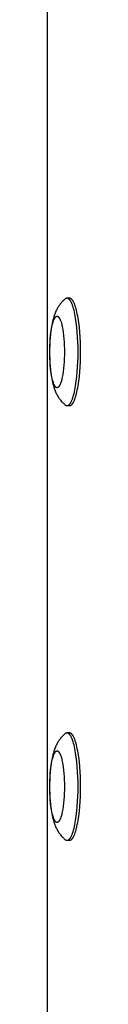
# Model space of a CAD drawing. Units: millimetres. Extents: x -7444 to 7444, y -4883 to 2050.
# Drawn here: x -1032 to -1022, y 0 to 275 of the extents above; entities that cross this region are included whole.
import ezdxf

# ---------------------------------------------------------------- set-up
doc = ezdxf.new("R2010")
doc.units = ezdxf.units.MM
doc.layers.add('ORG1453CY 2D', color=7, linetype='Continuous', true_color=0x000000)

msp = doc.modelspace()

# ---------------------------------------------------------------- linework, layer by layer
at = {"layer": 'ORG1453CY 2D', "color": 18, "lineweight": -3, "true_color": 0x000000}
for points in [[(-1031.7, -352.12), (-1031.7, 352.12)], [(-1026.7, 197.01), (-1026.82, 196.92), (-1026.93, 196.82), (-1027.04, 196.73), (-1027.15, 196.63), (-1027.35, 196.44), (-1027.55, 196.25), (-1027.65, 196.14), (-1027.75, 196.03), (-1027.85, 195.92), (-1028.03, 195.7), (-1028.19, 195.5), (-1028.34, 195.3), (-1028.48, 195.1), (-1028.61, 194.9), (-1028.74, 194.7), (-1028.86, 194.49), (-1028.98, 194.29), (-1029.09, 194.08), (-1029.21, 193.83), (-1029.33, 193.58), (-1029.44, 193.33), (-1029.55, 193.07), (-1029.65, 192.82), (-1029.74, 192.57), (-1029.83, 192.31), (-1029.91, 192.06), (-1030.05, 191.59), (-1030.17, 191.12), (-1030.29, 190.64), (-1030.4, 190.15), (-1030.49, 189.67), (-1030.57, 189.19), (-1030.72, 188.18), (-1030.84, 187.19), (-1030.94, 186.16), (-1031.01, 185.19), (-1031.06, 184.21), (-1031.08, 183.21), (-1031.09, 182.2), (-1031.08, 181.19), (-1031.06, 180.19), (-1031.01, 179.21), (-1030.94, 178.24), (-1030.84, 177.21), (-1030.72, 176.22), (-1030.57, 175.21), (-1030.49, 174.73), (-1030.4, 174.25), (-1030.29, 173.76), (-1030.17, 173.28), (-1030.05, 172.81), (-1029.91, 172.34), (-1029.83, 172.09), (-1029.74, 171.83), (-1029.65, 171.58), (-1029.55, 171.33), (-1029.44, 171.07), (-1029.33, 170.82), (-1029.21, 170.57), (-1029.09, 170.32), (-1028.98, 170.11), (-1028.86, 169.91), (-1028.74, 169.7), (-1028.61, 169.5), (-1028.48, 169.3), (-1028.34, 169.1), (-1028.19, 168.9), (-1028.03, 168.7), (-1027.85, 168.48), (-1027.75, 168.37), (-1027.65, 168.26), (-1027.55, 168.15), (-1027.35, 167.96), (-1027.15, 167.77), (-1027.04, 167.67), (-1026.93, 167.58), (-1026.82, 167.48), (-1026.7, 167.39)], [(-1026.22, 197.19), (-1026.23, 197.19), (-1026.25, 197.19), (-1026.26, 197.19), (-1026.28, 197.19), (-1026.29, 197.19), (-1026.31, 197.19), (-1026.33, 197.18), (-1026.34, 197.18), (-1026.36, 197.18), (-1026.37, 197.18), (-1026.39, 197.17), (-1026.4, 197.17), (-1026.42, 197.16), (-1026.43, 197.16), (-1026.45, 197.15), (-1026.46, 197.15), (-1026.48, 197.14), (-1026.49, 197.13), (-1026.51, 197.13), (-1026.52, 197.12), (-1026.54, 197.11), (-1026.55, 197.1), (-1026.57, 197.1), (-1026.58, 197.09), (-1026.6, 197.08), (-1026.61, 197.07), (-1026.64, 197.05), (-1026.67, 197.03), (-1026.7, 197.01)], [(-1023.14, 182.2), (-1023.16, 183.55), (-1023.2, 184.93), (-1023.26, 186.33), (-1023.36, 187.72), (-1023.49, 189.09), (-1023.65, 190.4), (-1023.83, 191.65), (-1023.93, 192.24), (-1024.04, 192.8), (-1024.16, 193.34), (-1024.28, 193.84), (-1024.41, 194.31), (-1024.54, 194.75), (-1024.67, 195.15), (-1024.74, 195.34), (-1024.81, 195.52), (-1024.88, 195.69), (-1024.95, 195.85), (-1025.02, 196), (-1025.09, 196.14), (-1025.16, 196.27), (-1025.23, 196.4), (-1025.26, 196.45), (-1025.3, 196.51), (-1025.34, 196.56), (-1025.37, 196.62), (-1025.41, 196.66), (-1025.44, 196.71), (-1025.48, 196.76), (-1025.52, 196.8), (-1025.55, 196.84), (-1025.59, 196.87), (-1025.62, 196.91), (-1025.66, 196.94), (-1025.69, 196.97), (-1025.71, 196.99), (-1025.73, 197), (-1025.75, 197.02), (-1025.77, 197.03), (-1025.78, 197.04), (-1025.8, 197.06), (-1025.82, 197.07), (-1025.84, 197.08), (-1025.85, 197.09), (-1025.87, 197.1), (-1025.89, 197.11), (-1025.91, 197.12), (-1025.92, 197.13), (-1025.94, 197.13), (-1025.96, 197.14), (-1025.98, 197.15), (-1025.99, 197.15), (-1026.01, 197.16), (-1026.03, 197.17), (-1026.05, 197.17), (-1026.06, 197.18), (-1026.08, 197.18), (-1026.1, 197.18), (-1026.12, 197.19), (-1026.13, 197.19), (-1026.15, 197.19), (-1026.17, 197.19), (-1026.18, 197.19), (-1026.2, 197.19), (-1026.22, 197.19)], [(-1025.52, 197.19), (-1026.22, 197.19)], [(-1022.45, 182.2), (-1022.46, 183.55), (-1022.5, 184.93), (-1022.56, 186.33), (-1022.66, 187.72), (-1022.79, 189.09), (-1022.95, 190.4), (-1023.13, 191.65), (-1023.24, 192.24), (-1023.35, 192.8), (-1023.46, 193.34), (-1023.58, 193.84), (-1023.71, 194.31), (-1023.84, 194.75), (-1023.97, 195.15), (-1024.04, 195.34), (-1024.11, 195.52), (-1024.18, 195.69), (-1024.25, 195.85), (-1024.32, 196), (-1024.39, 196.14), (-1024.46, 196.27), (-1024.53, 196.4), (-1024.57, 196.45), (-1024.6, 196.51), (-1024.64, 196.56), (-1024.67, 196.62), (-1024.71, 196.66), (-1024.75, 196.71), (-1024.78, 196.76), (-1024.82, 196.8), (-1024.85, 196.84), (-1024.89, 196.87), (-1024.92, 196.91), (-1024.96, 196.94), (-1025, 196.97), (-1025.01, 196.99), (-1025.03, 197), (-1025.05, 197.02), (-1025.07, 197.03), (-1025.08, 197.04), (-1025.1, 197.06), (-1025.12, 197.07), (-1025.14, 197.08), (-1025.16, 197.09), (-1025.17, 197.1), (-1025.19, 197.11), (-1025.21, 197.12), (-1025.23, 197.13), (-1025.24, 197.13), (-1025.26, 197.14), (-1025.28, 197.15), (-1025.3, 197.15), (-1025.31, 197.16), (-1025.33, 197.17), (-1025.35, 197.17), (-1025.37, 197.18), (-1025.38, 197.18), (-1025.4, 197.18), (-1025.42, 197.19), (-1025.43, 197.19), (-1025.45, 197.19), (-1025.47, 197.19), (-1025.49, 197.19), (-1025.5, 197.19), (-1025.52, 197.19)], [(-1026.22, 167.21), (-1026.2, 167.21), (-1026.18, 167.21), (-1026.17, 167.21), (-1026.15, 167.21), (-1026.13, 167.21), (-1026.12, 167.21), (-1026.1, 167.22), (-1026.08, 167.22), (-1026.06, 167.22), (-1026.05, 167.23), (-1026.03, 167.23), (-1026.01, 167.24), (-1025.99, 167.25), (-1025.98, 167.25), (-1025.96, 167.26), (-1025.94, 167.27), (-1025.92, 167.27), (-1025.91, 167.28), (-1025.89, 167.29), (-1025.87, 167.3), (-1025.85, 167.31), (-1025.84, 167.32), (-1025.82, 167.33), (-1025.8, 167.34), (-1025.78, 167.36), (-1025.77, 167.37), (-1025.75, 167.38), (-1025.73, 167.4), (-1025.71, 167.41), (-1025.69, 167.43), (-1025.66, 167.46), (-1025.62, 167.49), (-1025.59, 167.53), (-1025.55, 167.56), (-1025.52, 167.6), (-1025.48, 167.64), (-1025.44, 167.69), (-1025.41, 167.74), (-1025.37, 167.78), (-1025.34, 167.84), (-1025.3, 167.89), (-1025.26, 167.95), (-1025.23, 168), (-1025.16, 168.13), (-1025.09, 168.26), (-1025.02, 168.4), (-1024.95, 168.55), (-1024.88, 168.71), (-1024.81, 168.88), (-1024.74, 169.06), (-1024.67, 169.25), (-1024.54, 169.65), (-1024.41, 170.09), (-1024.28, 170.56), (-1024.16, 171.06), (-1024.04, 171.6), (-1023.93, 172.16), (-1023.83, 172.75), (-1023.65, 174), (-1023.49, 175.31), (-1023.36, 176.68), (-1023.26, 178.07), (-1023.2, 179.47), (-1023.16, 180.85), (-1023.14, 182.2)], [(-1025.52, 167.21), (-1025.5, 167.21), (-1025.49, 167.21), (-1025.47, 167.21), (-1025.45, 167.21), (-1025.43, 167.21), (-1025.42, 167.21), (-1025.4, 167.22), (-1025.38, 167.22), (-1025.37, 167.22), (-1025.35, 167.23), (-1025.33, 167.23), (-1025.31, 167.24), (-1025.3, 167.25), (-1025.28, 167.25), (-1025.26, 167.26), (-1025.24, 167.27), (-1025.23, 167.27), (-1025.21, 167.28), (-1025.19, 167.29), (-1025.17, 167.3), (-1025.16, 167.31), (-1025.14, 167.32), (-1025.12, 167.33), (-1025.1, 167.34), (-1025.08, 167.36), (-1025.07, 167.37), (-1025.05, 167.38), (-1025.03, 167.4), (-1025.01, 167.41), (-1025, 167.43), (-1024.96, 167.46), (-1024.92, 167.49), (-1024.89, 167.53), (-1024.85, 167.56), (-1024.82, 167.6), (-1024.78, 167.64), (-1024.75, 167.69), (-1024.71, 167.74), (-1024.67, 167.78), (-1024.64, 167.84), (-1024.6, 167.89), (-1024.57, 167.95), (-1024.53, 168), (-1024.46, 168.13), (-1024.39, 168.26), (-1024.32, 168.4), (-1024.25, 168.55), (-1024.18, 168.71), (-1024.11, 168.88), (-1024.04, 169.06), (-1023.97, 169.25), (-1023.84, 169.65), (-1023.71, 170.09), (-1023.58, 170.56), (-1023.46, 171.06), (-1023.35, 171.6), (-1023.24, 172.16), (-1023.13, 172.75), (-1022.95, 174), (-1022.79, 175.31), (-1022.66, 176.68), (-1022.56, 178.07), (-1022.5, 179.47), (-1022.46, 180.85), (-1022.45, 182.2)], [(-1026.7, 167.39), (-1026.67, 167.37), (-1026.64, 167.35), (-1026.61, 167.33), (-1026.6, 167.32), (-1026.58, 167.31), (-1026.57, 167.3), (-1026.55, 167.3), (-1026.54, 167.29), (-1026.52, 167.28), (-1026.51, 167.27), (-1026.49, 167.27), (-1026.48, 167.26), (-1026.46, 167.25), (-1026.45, 167.25), (-1026.43, 167.24), (-1026.42, 167.24), (-1026.4, 167.23), (-1026.39, 167.23), (-1026.37, 167.22), (-1026.36, 167.22), (-1026.34, 167.22), (-1026.33, 167.22), (-1026.31, 167.21), (-1026.29, 167.21), (-1026.28, 167.21), (-1026.26, 167.21), (-1026.25, 167.21), (-1026.23, 167.21), (-1026.22, 167.21)], [(-1026.22, 167.21), (-1025.52, 167.21)], [(-1026.7, 75.61), (-1026.82, 75.52), (-1026.93, 75.42), (-1027.04, 75.33), (-1027.15, 75.23), (-1027.35, 75.04), (-1027.55, 74.85), (-1027.65, 74.74), (-1027.75, 74.63), (-1027.85, 74.52), (-1028.03, 74.3), (-1028.19, 74.1), (-1028.34, 73.9), (-1028.48, 73.7), (-1028.61, 73.5), (-1028.74, 73.3), (-1028.86, 73.09), (-1028.98, 72.89), (-1029.09, 72.68), (-1029.21, 72.43), (-1029.33, 72.18), (-1029.44, 71.93), (-1029.55, 71.67), (-1029.65, 71.42), (-1029.74, 71.17), (-1029.83, 70.91), (-1029.91, 70.66), (-1030.05, 70.19), (-1030.17, 69.72), (-1030.29, 69.24), (-1030.4, 68.75), (-1030.49, 68.27), (-1030.57, 67.79), (-1030.72, 66.78), (-1030.84, 65.79), (-1030.94, 64.76), (-1031.01, 63.79), (-1031.06, 62.81), (-1031.08, 61.81), (-1031.09, 60.8), (-1031.08, 59.79), (-1031.06, 58.79), (-1031.01, 57.81), (-1030.94, 56.84), (-1030.84, 55.81), (-1030.72, 54.82), (-1030.57, 53.81), (-1030.49, 53.33), (-1030.4, 52.85), (-1030.29, 52.36), (-1030.17, 51.88), (-1030.05, 51.41), (-1029.91, 50.94), (-1029.83, 50.69), (-1029.74, 50.43), (-1029.65, 50.18), (-1029.55, 49.93), (-1029.44, 49.67), (-1029.33, 49.42), (-1029.21, 49.17), (-1029.09, 48.92), (-1028.98, 48.71), (-1028.86, 48.51), (-1028.74, 48.3), (-1028.61, 48.1), (-1028.48, 47.9), (-1028.34, 47.7), (-1028.19, 47.5), (-1028.03, 47.3), (-1027.85, 47.08), (-1027.75, 46.97), (-1027.65, 46.86), (-1027.55, 46.75), (-1027.35, 46.56), (-1027.15, 46.37), (-1027.04, 46.27), (-1026.93, 46.18), (-1026.82, 46.08), (-1026.7, 45.99)], [(-1026.22, 75.79), (-1026.23, 75.79), (-1026.25, 75.79), (-1026.26, 75.79), (-1026.28, 75.79), (-1026.29, 75.79), (-1026.31, 75.79), (-1026.33, 75.78), (-1026.34, 75.78), (-1026.36, 75.78), (-1026.37, 75.78), (-1026.39, 75.77), (-1026.4, 75.77), (-1026.42, 75.76), (-1026.43, 75.76), (-1026.45, 75.75), (-1026.46, 75.75), (-1026.48, 75.74), (-1026.49, 75.73), (-1026.51, 75.73), (-1026.52, 75.72), (-1026.54, 75.71), (-1026.55, 75.7), (-1026.57, 75.7), (-1026.58, 75.69), (-1026.6, 75.68), (-1026.61, 75.67), (-1026.64, 75.65), (-1026.67, 75.63), (-1026.7, 75.61)], [(-1023.14, 60.8), (-1023.16, 62.15), (-1023.2, 63.53), (-1023.26, 64.93), (-1023.36, 66.32), (-1023.49, 67.69), (-1023.65, 69), (-1023.83, 70.25), (-1023.93, 70.84), (-1024.04, 71.4), (-1024.16, 71.94), (-1024.28, 72.44), (-1024.41, 72.91), (-1024.54, 73.35), (-1024.67, 73.75), (-1024.74, 73.94), (-1024.81, 74.12), (-1024.88, 74.29), (-1024.95, 74.45), (-1025.02, 74.6), (-1025.09, 74.74), (-1025.16, 74.87), (-1025.23, 75), (-1025.26, 75.05), (-1025.3, 75.11), (-1025.34, 75.16), (-1025.37, 75.22), (-1025.41, 75.26), (-1025.44, 75.31), (-1025.48, 75.36), (-1025.52, 75.4), (-1025.55, 75.44), (-1025.59, 75.47), (-1025.62, 75.51), (-1025.66, 75.54), (-1025.69, 75.57), (-1025.71, 75.59), (-1025.73, 75.6), (-1025.75, 75.62), (-1025.77, 75.63), (-1025.78, 75.64), (-1025.8, 75.66), (-1025.82, 75.67), (-1025.84, 75.68), (-1025.85, 75.69), (-1025.87, 75.7), (-1025.89, 75.71), (-1025.91, 75.72), (-1025.92, 75.73), (-1025.94, 75.73), (-1025.96, 75.74), (-1025.98, 75.75), (-1025.99, 75.75), (-1026.01, 75.76), (-1026.03, 75.77), (-1026.05, 75.77), (-1026.06, 75.78), (-1026.08, 75.78), (-1026.1, 75.78), (-1026.12, 75.79), (-1026.13, 75.79), (-1026.15, 75.79), (-1026.17, 75.79), (-1026.18, 75.79), (-1026.2, 75.79), (-1026.22, 75.79)], [(-1025.52, 75.79), (-1026.22, 75.79)], [(-1022.45, 60.8), (-1022.46, 62.15), (-1022.5, 63.53), (-1022.56, 64.93), (-1022.66, 66.32), (-1022.79, 67.69), (-1022.95, 69), (-1023.13, 70.25), (-1023.24, 70.84), (-1023.35, 71.4), (-1023.46, 71.94), (-1023.58, 72.44), (-1023.71, 72.91), (-1023.84, 73.35), (-1023.97, 73.75), (-1024.04, 73.94), (-1024.11, 74.12), (-1024.18, 74.29), (-1024.25, 74.45), (-1024.32, 74.6), (-1024.39, 74.74), (-1024.46, 74.87), (-1024.53, 75), (-1024.57, 75.05), (-1024.6, 75.11), (-1024.64, 75.16), (-1024.67, 75.22), (-1024.71, 75.26), (-1024.75, 75.31), (-1024.78, 75.36), (-1024.82, 75.4), (-1024.85, 75.44), (-1024.89, 75.47), (-1024.92, 75.51), (-1024.96, 75.54), (-1025, 75.57), (-1025.01, 75.59), (-1025.03, 75.6), (-1025.05, 75.62), (-1025.07, 75.63), (-1025.08, 75.64), (-1025.1, 75.66), (-1025.12, 75.67), (-1025.14, 75.68), (-1025.16, 75.69), (-1025.17, 75.7), (-1025.19, 75.71), (-1025.21, 75.72), (-1025.23, 75.73), (-1025.24, 75.73), (-1025.26, 75.74), (-1025.28, 75.75), (-1025.3, 75.75), (-1025.31, 75.76), (-1025.33, 75.77), (-1025.35, 75.77), (-1025.37, 75.78), (-1025.38, 75.78), (-1025.4, 75.78), (-1025.42, 75.79), (-1025.43, 75.79), (-1025.45, 75.79), (-1025.47, 75.79), (-1025.49, 75.79), (-1025.5, 75.79), (-1025.52, 75.79)], [(-1026.22, 45.81), (-1026.2, 45.81), (-1026.18, 45.81), (-1026.17, 45.81), (-1026.15, 45.81), (-1026.13, 45.81), (-1026.12, 45.81), (-1026.1, 45.82), (-1026.08, 45.82), (-1026.06, 45.82), (-1026.05, 45.83), (-1026.03, 45.83), (-1026.01, 45.84), (-1025.99, 45.85), (-1025.98, 45.85), (-1025.96, 45.86), (-1025.94, 45.87), (-1025.92, 45.87), (-1025.91, 45.88), (-1025.89, 45.89), (-1025.87, 45.9), (-1025.85, 45.91), (-1025.84, 45.92), (-1025.82, 45.93), (-1025.8, 45.94), (-1025.78, 45.96), (-1025.77, 45.97), (-1025.75, 45.98), (-1025.73, 46), (-1025.71, 46.01), (-1025.69, 46.03), (-1025.66, 46.06), (-1025.62, 46.09), (-1025.59, 46.13), (-1025.55, 46.16), (-1025.52, 46.2), (-1025.48, 46.24), (-1025.44, 46.29), (-1025.41, 46.34), (-1025.37, 46.38), (-1025.34, 46.44), (-1025.3, 46.49), (-1025.26, 46.55), (-1025.23, 46.6), (-1025.16, 46.73), (-1025.09, 46.86), (-1025.02, 47), (-1024.95, 47.15), (-1024.88, 47.31), (-1024.81, 47.48), (-1024.74, 47.66), (-1024.67, 47.85), (-1024.54, 48.25), (-1024.41, 48.69), (-1024.28, 49.16), (-1024.16, 49.66), (-1024.04, 50.2), (-1023.93, 50.76), (-1023.83, 51.35), (-1023.65, 52.6), (-1023.49, 53.91), (-1023.36, 55.28), (-1023.26, 56.67), (-1023.2, 58.07), (-1023.16, 59.45), (-1023.14, 60.8)], [(-1025.52, 45.81), (-1025.5, 45.81), (-1025.49, 45.81), (-1025.47, 45.81), (-1025.45, 45.81), (-1025.43, 45.81), (-1025.42, 45.81), (-1025.4, 45.82), (-1025.38, 45.82), (-1025.37, 45.82), (-1025.35, 45.83), (-1025.33, 45.83), (-1025.31, 45.84), (-1025.3, 45.85), (-1025.28, 45.85), (-1025.26, 45.86), (-1025.24, 45.87), (-1025.23, 45.87), (-1025.21, 45.88), (-1025.19, 45.89), (-1025.17, 45.9), (-1025.16, 45.91), (-1025.14, 45.92), (-1025.12, 45.93), (-1025.1, 45.94), (-1025.08, 45.96), (-1025.07, 45.97), (-1025.05, 45.98), (-1025.03, 46), (-1025.01, 46.01), (-1025, 46.03), (-1024.96, 46.06), (-1024.92, 46.09), (-1024.89, 46.13), (-1024.85, 46.16), (-1024.82, 46.2), (-1024.78, 46.24), (-1024.75, 46.29), (-1024.71, 46.34), (-1024.67, 46.38), (-1024.64, 46.44), (-1024.6, 46.49), (-1024.57, 46.55), (-1024.53, 46.6), (-1024.46, 46.73), (-1024.39, 46.86), (-1024.32, 47), (-1024.25, 47.15), (-1024.18, 47.31), (-1024.11, 47.48), (-1024.04, 47.66), (-1023.97, 47.85), (-1023.84, 48.25), (-1023.71, 48.69), (-1023.58, 49.16), (-1023.46, 49.66), (-1023.35, 50.2), (-1023.24, 50.76), (-1023.13, 51.35), (-1022.95, 52.6), (-1022.79, 53.91), (-1022.66, 55.28), (-1022.56, 56.67), (-1022.5, 58.07), (-1022.46, 59.45), (-1022.45, 60.8)], [(-1026.7, 45.99), (-1026.67, 45.97), (-1026.64, 45.95), (-1026.61, 45.93), (-1026.6, 45.92), (-1026.58, 45.91), (-1026.57, 45.9), (-1026.55, 45.9), (-1026.54, 45.89), (-1026.52, 45.88), (-1026.51, 45.87), (-1026.49, 45.87), (-1026.48, 45.86), (-1026.46, 45.85), (-1026.45, 45.85), (-1026.43, 45.84), (-1026.42, 45.84), (-1026.4, 45.83), (-1026.39, 45.83), (-1026.37, 45.82), (-1026.36, 45.82), (-1026.34, 45.82), (-1026.33, 45.82), (-1026.31, 45.81), (-1026.29, 45.81), (-1026.28, 45.81), (-1026.26, 45.81), (-1026.25, 45.81), (-1026.23, 45.81), (-1026.22, 45.81)], [(-1026.22, 45.81), (-1025.52, 45.81)]]:
    msp.add_lwpolyline(points, dxfattribs=at)
for points in [[(-1026.96, 182.2), (-1026.97, 181.3), (-1027, 180.38), (-1027.04, 179.45), (-1027.11, 178.52), (-1027.19, 177.61), (-1027.3, 176.73), (-1027.42, 175.9), (-1027.49, 175.51), (-1027.56, 175.13), (-1027.64, 174.78), (-1027.72, 174.44), (-1027.81, 174.13), (-1027.89, 173.83), (-1027.98, 173.57), (-1028.03, 173.44), (-1028.07, 173.32), (-1028.12, 173.21), (-1028.17, 173.1), (-1028.21, 173), (-1028.26, 172.91), (-1028.31, 172.82), (-1028.35, 172.74), (-1028.38, 172.7), (-1028.4, 172.66), (-1028.43, 172.62), (-1028.45, 172.59), (-1028.47, 172.56), (-1028.5, 172.53), (-1028.52, 172.5), (-1028.55, 172.47), (-1028.57, 172.44), (-1028.59, 172.42), (-1028.62, 172.39), (-1028.64, 172.37), (-1028.66, 172.35), (-1028.68, 172.34), (-1028.69, 172.33), (-1028.7, 172.32), (-1028.71, 172.31), (-1028.72, 172.3), (-1028.74, 172.3), (-1028.75, 172.29), (-1028.76, 172.28), (-1028.77, 172.27), (-1028.78, 172.27), (-1028.79, 172.26), (-1028.81, 172.26), (-1028.82, 172.25), (-1028.83, 172.24), (-1028.84, 172.24), (-1028.85, 172.23), (-1028.86, 172.23), (-1028.88, 172.23), (-1028.89, 172.22), (-1028.9, 172.22), (-1028.91, 172.22), (-1028.92, 172.21), (-1028.93, 172.21), (-1028.95, 172.21), (-1028.96, 172.21), (-1028.97, 172.21), (-1028.98, 172.21), (-1028.99, 172.2), (-1029, 172.2), (-1029.01, 172.2), (-1029.02, 172.2), (-1029.04, 172.2), (-1029.05, 172.21), (-1029.06, 172.21), (-1029.07, 172.21), (-1029.08, 172.21), (-1029.09, 172.21), (-1029.11, 172.21), (-1029.12, 172.22), (-1029.13, 172.22), (-1029.14, 172.22), (-1029.15, 172.23), (-1029.16, 172.23), (-1029.17, 172.23), (-1029.19, 172.24), (-1029.2, 172.24), (-1029.21, 172.25), (-1029.22, 172.26), (-1029.23, 172.26), (-1029.24, 172.27), (-1029.26, 172.27), (-1029.27, 172.28), (-1029.28, 172.29), (-1029.29, 172.3), (-1029.3, 172.3), (-1029.32, 172.31), (-1029.33, 172.32), (-1029.34, 172.33), (-1029.35, 172.34), (-1029.36, 172.35), (-1029.39, 172.37), (-1029.41, 172.39), (-1029.43, 172.42), (-1029.46, 172.44), (-1029.48, 172.47), (-1029.51, 172.5), (-1029.53, 172.53), (-1029.55, 172.56), (-1029.58, 172.59), (-1029.6, 172.62), (-1029.63, 172.66), (-1029.65, 172.7), (-1029.67, 172.74), (-1029.72, 172.82), (-1029.77, 172.91), (-1029.82, 173), (-1029.86, 173.1), (-1029.91, 173.21), (-1029.96, 173.32), (-1030, 173.44), (-1030.05, 173.57), (-1030.14, 173.83), (-1030.22, 174.13), (-1030.31, 174.44), (-1030.39, 174.78), (-1030.46, 175.13), (-1030.54, 175.51), (-1030.6, 175.9), (-1030.73, 176.73), (-1030.83, 177.61), (-1030.92, 178.52), (-1030.98, 179.45), (-1031.03, 180.38), (-1031.05, 181.3), (-1031.06, 182.2), (-1031.05, 183.1), (-1031.03, 184.02), (-1030.98, 184.95), (-1030.92, 185.88), (-1030.83, 186.79), (-1030.73, 187.67), (-1030.6, 188.5), (-1030.54, 188.89), (-1030.46, 189.27), (-1030.39, 189.62), (-1030.31, 189.96), (-1030.22, 190.27), (-1030.14, 190.57), (-1030.05, 190.83), (-1030, 190.96), (-1029.96, 191.08), (-1029.91, 191.19), (-1029.86, 191.3), (-1029.82, 191.4), (-1029.77, 191.49), (-1029.72, 191.58), (-1029.67, 191.66), (-1029.65, 191.7), (-1029.63, 191.74), (-1029.6, 191.78), (-1029.58, 191.81), (-1029.55, 191.84), (-1029.53, 191.87), (-1029.51, 191.9), (-1029.48, 191.93), (-1029.46, 191.96), (-1029.43, 191.98), (-1029.41, 192.01), (-1029.39, 192.03), (-1029.36, 192.05), (-1029.35, 192.06), (-1029.34, 192.07), (-1029.33, 192.08), (-1029.32, 192.09), (-1029.3, 192.1), (-1029.29, 192.1), (-1029.28, 192.11), (-1029.27, 192.12), (-1029.26, 192.13), (-1029.24, 192.13), (-1029.23, 192.14), (-1029.22, 192.14), (-1029.21, 192.15), (-1029.2, 192.16), (-1029.19, 192.16), (-1029.17, 192.17), (-1029.16, 192.17), (-1029.15, 192.17), (-1029.14, 192.18), (-1029.13, 192.18), (-1029.12, 192.18), (-1029.11, 192.19), (-1029.09, 192.19), (-1029.08, 192.19), (-1029.07, 192.19), (-1029.06, 192.19), (-1029.05, 192.19), (-1029.04, 192.2), (-1029.02, 192.2), (-1029.01, 192.2), (-1029, 192.2), (-1028.99, 192.2), (-1028.98, 192.19), (-1028.97, 192.19), (-1028.96, 192.19), (-1028.95, 192.19), (-1028.93, 192.19), (-1028.92, 192.19), (-1028.91, 192.18), (-1028.9, 192.18), (-1028.89, 192.18), (-1028.88, 192.17), (-1028.86, 192.17), (-1028.85, 192.17), (-1028.84, 192.16), (-1028.83, 192.16), (-1028.82, 192.15), (-1028.81, 192.14), (-1028.79, 192.14), (-1028.78, 192.13), (-1028.77, 192.13), (-1028.76, 192.12), (-1028.75, 192.11), (-1028.74, 192.1), (-1028.72, 192.1), (-1028.71, 192.09), (-1028.7, 192.08), (-1028.69, 192.07), (-1028.68, 192.06), (-1028.66, 192.05), (-1028.64, 192.03), (-1028.62, 192.01), (-1028.59, 191.98), (-1028.57, 191.96), (-1028.55, 191.93), (-1028.52, 191.9), (-1028.5, 191.87), (-1028.47, 191.84), (-1028.45, 191.81), (-1028.43, 191.78), (-1028.4, 191.74), (-1028.38, 191.7), (-1028.35, 191.66), (-1028.31, 191.58), (-1028.26, 191.49), (-1028.21, 191.4), (-1028.17, 191.3), (-1028.12, 191.19), (-1028.07, 191.08), (-1028.03, 190.96), (-1027.98, 190.83), (-1027.89, 190.57), (-1027.81, 190.27), (-1027.72, 189.96), (-1027.64, 189.62), (-1027.56, 189.27), (-1027.49, 188.89), (-1027.42, 188.5), (-1027.3, 187.67), (-1027.19, 186.79), (-1027.11, 185.88), (-1027.04, 184.95), (-1027, 184.02), (-1026.97, 183.1)], [(-1026.96, 60.8), (-1026.97, 59.9), (-1027, 58.98), (-1027.04, 58.05), (-1027.11, 57.12), (-1027.19, 56.21), (-1027.3, 55.33), (-1027.42, 54.5), (-1027.49, 54.11), (-1027.56, 53.73), (-1027.64, 53.38), (-1027.72, 53.04), (-1027.81, 52.73), (-1027.89, 52.43), (-1027.98, 52.17), (-1028.03, 52.04), (-1028.07, 51.92), (-1028.12, 51.81), (-1028.17, 51.7), (-1028.21, 51.6), (-1028.26, 51.51), (-1028.31, 51.42), (-1028.35, 51.34), (-1028.38, 51.3), (-1028.4, 51.26), (-1028.43, 51.22), (-1028.45, 51.19), (-1028.47, 51.16), (-1028.5, 51.13), (-1028.52, 51.1), (-1028.55, 51.07), (-1028.57, 51.04), (-1028.59, 51.02), (-1028.62, 50.99), (-1028.64, 50.97), (-1028.66, 50.95), (-1028.68, 50.94), (-1028.69, 50.93), (-1028.7, 50.92), (-1028.71, 50.91), (-1028.72, 50.9), (-1028.74, 50.9), (-1028.75, 50.89), (-1028.76, 50.88), (-1028.77, 50.87), (-1028.78, 50.87), (-1028.79, 50.86), (-1028.81, 50.86), (-1028.82, 50.85), (-1028.83, 50.84), (-1028.84, 50.84), (-1028.85, 50.83), (-1028.86, 50.83), (-1028.88, 50.83), (-1028.89, 50.82), (-1028.9, 50.82), (-1028.91, 50.82), (-1028.92, 50.81), (-1028.93, 50.81), (-1028.95, 50.81), (-1028.96, 50.81), (-1028.97, 50.81), (-1028.98, 50.81), (-1028.99, 50.8), (-1029, 50.8), (-1029.01, 50.8), (-1029.02, 50.8), (-1029.04, 50.8), (-1029.05, 50.81), (-1029.06, 50.81), (-1029.07, 50.81), (-1029.08, 50.81), (-1029.09, 50.81), (-1029.11, 50.81), (-1029.12, 50.82), (-1029.13, 50.82), (-1029.14, 50.82), (-1029.15, 50.83), (-1029.16, 50.83), (-1029.17, 50.83), (-1029.19, 50.84), (-1029.2, 50.84), (-1029.21, 50.85), (-1029.22, 50.86), (-1029.23, 50.86), (-1029.24, 50.87), (-1029.26, 50.87), (-1029.27, 50.88), (-1029.28, 50.89), (-1029.29, 50.9), (-1029.3, 50.9), (-1029.32, 50.91), (-1029.33, 50.92), (-1029.34, 50.93), (-1029.35, 50.94), (-1029.36, 50.95), (-1029.39, 50.97), (-1029.41, 50.99), (-1029.43, 51.02), (-1029.46, 51.04), (-1029.48, 51.07), (-1029.51, 51.1), (-1029.53, 51.13), (-1029.55, 51.16), (-1029.58, 51.19), (-1029.6, 51.22), (-1029.63, 51.26), (-1029.65, 51.3), (-1029.67, 51.34), (-1029.72, 51.42), (-1029.77, 51.51), (-1029.82, 51.6), (-1029.86, 51.7), (-1029.91, 51.81), (-1029.96, 51.92), (-1030, 52.04), (-1030.05, 52.17), (-1030.14, 52.43), (-1030.22, 52.73), (-1030.31, 53.04), (-1030.39, 53.38), (-1030.46, 53.73), (-1030.54, 54.11), (-1030.6, 54.5), (-1030.73, 55.33), (-1030.83, 56.21), (-1030.92, 57.12), (-1030.98, 58.05), (-1031.03, 58.98), (-1031.05, 59.9), (-1031.06, 60.8), (-1031.05, 61.7), (-1031.03, 62.62), (-1030.98, 63.55), (-1030.92, 64.48), (-1030.83, 65.39), (-1030.73, 66.27), (-1030.6, 67.1), (-1030.54, 67.49), (-1030.46, 67.87), (-1030.39, 68.22), (-1030.31, 68.56), (-1030.22, 68.87), (-1030.14, 69.17), (-1030.05, 69.43), (-1030, 69.56), (-1029.96, 69.68), (-1029.91, 69.79), (-1029.86, 69.9), (-1029.82, 70), (-1029.77, 70.09), (-1029.72, 70.18), (-1029.67, 70.26), (-1029.65, 70.3), (-1029.63, 70.34), (-1029.6, 70.38), (-1029.58, 70.41), (-1029.55, 70.44), (-1029.53, 70.47), (-1029.51, 70.5), (-1029.48, 70.53), (-1029.46, 70.56), (-1029.43, 70.58), (-1029.41, 70.61), (-1029.39, 70.63), (-1029.36, 70.65), (-1029.35, 70.66), (-1029.34, 70.67), (-1029.33, 70.68), (-1029.32, 70.69), (-1029.3, 70.7), (-1029.29, 70.7), (-1029.28, 70.71), (-1029.27, 70.72), (-1029.26, 70.73), (-1029.24, 70.73), (-1029.23, 70.74), (-1029.22, 70.74), (-1029.21, 70.75), (-1029.2, 70.76), (-1029.19, 70.76), (-1029.17, 70.77), (-1029.16, 70.77), (-1029.15, 70.77), (-1029.14, 70.78), (-1029.13, 70.78), (-1029.12, 70.78), (-1029.11, 70.79), (-1029.09, 70.79), (-1029.08, 70.79), (-1029.07, 70.79), (-1029.06, 70.79), (-1029.05, 70.79), (-1029.04, 70.8), (-1029.02, 70.8), (-1029.01, 70.8), (-1029, 70.8), (-1028.99, 70.8), (-1028.98, 70.79), (-1028.97, 70.79), (-1028.96, 70.79), (-1028.95, 70.79), (-1028.93, 70.79), (-1028.92, 70.79), (-1028.91, 70.78), (-1028.9, 70.78), (-1028.89, 70.78), (-1028.88, 70.77), (-1028.86, 70.77), (-1028.85, 70.77), (-1028.84, 70.76), (-1028.83, 70.76), (-1028.82, 70.75), (-1028.81, 70.74), (-1028.79, 70.74), (-1028.78, 70.73), (-1028.77, 70.73), (-1028.76, 70.72), (-1028.75, 70.71), (-1028.74, 70.7), (-1028.72, 70.7), (-1028.71, 70.69), (-1028.7, 70.68), (-1028.69, 70.67), (-1028.68, 70.66), (-1028.66, 70.65), (-1028.64, 70.63), (-1028.62, 70.61), (-1028.59, 70.58), (-1028.57, 70.56), (-1028.55, 70.53), (-1028.52, 70.5), (-1028.5, 70.47), (-1028.47, 70.44), (-1028.45, 70.41), (-1028.43, 70.38), (-1028.4, 70.34), (-1028.38, 70.3), (-1028.35, 70.26), (-1028.31, 70.18), (-1028.26, 70.09), (-1028.21, 70), (-1028.17, 69.9), (-1028.12, 69.79), (-1028.07, 69.68), (-1028.03, 69.56), (-1027.98, 69.43), (-1027.89, 69.17), (-1027.81, 68.87), (-1027.72, 68.56), (-1027.64, 68.22), (-1027.56, 67.87), (-1027.49, 67.49), (-1027.42, 67.1), (-1027.3, 66.27), (-1027.19, 65.39), (-1027.11, 64.48), (-1027.04, 63.55), (-1027, 62.62), (-1026.97, 61.7)]]:
    msp.add_lwpolyline(points, close=True, dxfattribs=at)

doc.saveas('drawing.dxf')
